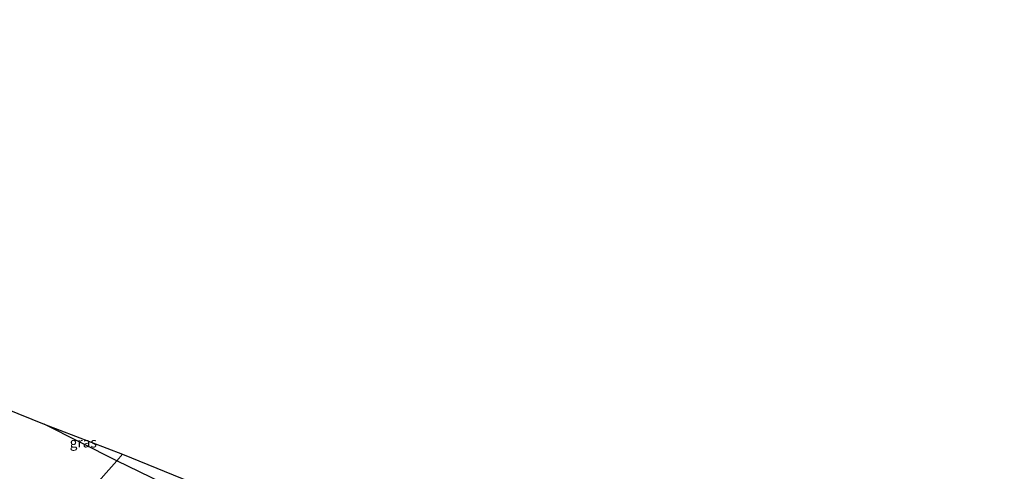
# Model space of a CAD drawing. Units: metres. Extents: x 119997 to 130006, y 481249 to 487503.
# Drawn here: x 122154 to 122398, y 482703 to 482816 of the extents above; entities that cross this region are included whole.
import ezdxf
from ezdxf.enums import TextEntityAlignment as Align

# ---------------------------------------------------------------- set-up
doc = ezdxf.new("R2010")
doc.units = ezdxf.units.M
for name, color, linetype, lineweight in [('B-ME-IE-GRASLAND-GV-B6', 93, 'Continuous', 18), ('B-ME-IE-GRONDWERKLIJN-GROND_INGERICHT-GV-B6', 253, 'Continuous', 18), ('B-ME-IE-HULPGEOMETRIE-L-B1', 53, 'Continuous', 18)]:
    doc.layers.add(name, color=color, linetype=linetype, lineweight=lineweight)
doc.layers.add('B-ME-IE-TERREINAFSCHEIDING-HAAG-L-B1', color=10, linetype='Continuous')
doc.layers.add('B-ME-KG-KADASTRAAL-OPNAMEDTMGRENS-L-B1', color=10, linetype='Continuous')
doc.styles.add('NLCS-ISO', font='NLCS-ISO.TTF')

msp = doc.modelspace()

# ---------------------------------------------------------------- linework, layer by layer
at = {"layer": 'B-ME-IE-GRASLAND-GV-B6'}
for points in [[(122159.661, 482715.166, -1.781), (122179.157, 482707.679, -1.978), (122177.748, 482706.039, -1.864), (122159.661, 482715.166, -1.781)], [(122194.62, 482697.814, -1.867), (122177.748, 482706.039, -1.864), (122179.157, 482707.679, -1.978), (122204.39, 482697.455, -2.036)]]:
    msp.add_polyline3d(points, dxfattribs=at)
at = {"layer": 'B-ME-IE-GRONDWERKLIJN-GROND_INGERICHT-GV-B6'}
for points in [[(122077.024, 482748.49, -1.759), (122110.646, 482734.943, -1.781), (122159.661, 482715.166, -1.781), (122177.748, 482706.039, -1.864), (122164.013, 482690.568, -1.987), (122153.764, 482695.802, -2.079), (122142.079, 482701.65, -2.105), (122128.799, 482708.145, -2.055), (122114.139, 482715.432, -2.097), (122098.547, 482723.256, -2.139), (122082.62, 482731.158, -2.197), (122071.962, 482736.585, -2.197), (122070.927, 482736.871, -2.071), (122077.024, 482748.49, -1.759)], [(122177.748, 482706.039, -1.864), (122194.62, 482697.814, -1.867), (122220.691, 482684.699, -1.704), (122254.928, 482667.295, -1.699), (122246.286, 482649.452, -2.114), (122245.173, 482650.053, -2.114), (122231.622, 482656.868, -2.034), (122210.952, 482666.979, -2.015), (122195.647, 482674.6, -2.02), (122181.319, 482681.744, -1.987), (122164.013, 482690.568, -1.987), (122177.748, 482706.039, -1.864)]]:
    msp.add_polyline3d(points, dxfattribs=at)
at = {"layer": 'B-ME-IE-HULPGEOMETRIE-L-B1'}
msp.add_polyline3d([(122147.02, 482672.122, -1.869), (122160.699, 482686.825, -2.131), (122161.045, 482687.175, -2.489), (122163.712, 482690.216, -2.489), (122164.013, 482690.568, -1.987), (122177.748, 482706.039, -1.864), (122179.157, 482707.679, -1.978)], dxfattribs=at)
at = {"layer": 'B-ME-IE-TERREINAFSCHEIDING-HAAG-L-B1'}
msp.add_line((122177.748, 482706.039, -1.864), (122159.661, 482715.166, -1.781), dxfattribs=at)
msp.add_polyline3d([(122246.286, 482649.452, -2.114), (122254.928, 482667.295, -1.699), (122220.691, 482684.699, -1.704), (122194.62, 482697.814, -1.867), (122177.748, 482706.039, -1.864)], dxfattribs=at)
at = {"layer": 'B-ME-KG-KADASTRAAL-OPNAMEDTMGRENS-L-B1'}
for points in [[(121989.306, 482815.635, -2.463), (121993.074, 482812.201, -2.471), (121994.084, 482811.204, -1.654), (121994.808, 482810.537, -1.578), (121996.532, 482809.07, -1.44), (122000.53, 482805.465, -1.596), (122019.067, 482790.152, -1.593), (122039.464, 482773.619, -1.622), (122058.986, 482757.467, -1.744), (122060.99, 482756.203, -1.857), (122061.44, 482755.912, -1.775), (122062.546, 482755.245, -2.416), (122067.025, 482752.564, -2.445), (122067.735, 482752.097, -1.839), (122070.011, 482751.199, -1.817), (122072.798, 482750.101, -1.833), (122077.024, 482748.49, -1.759), (122110.646, 482734.943, -1.781), (122159.661, 482715.166, -1.781), (122179.157, 482707.679, -1.978)], [(122179.157, 482707.679, -1.978), (122204.39, 482697.455, -2.036), (122235.605, 482685.06, -2.029), (122247.644, 482680.289, -1.952), (122265.162, 482677.08, -1.923), (122268.217, 482676.467, -1.878), (122272.624, 482675.554, -1.732), (122290.026, 482672.379, -1.789), (122311.257, 482668.163, -1.865), (122337.47, 482662.948, -1.884), (122362.093, 482658.472, -1.985), (122382.247, 482655.032, -2.103), (122398.446, 482652.226, -2.235)]]:
    msp.add_polyline3d(points, dxfattribs=at)

# ---------------------------------------------------------------- texts
at = {"layer": 'B-ME-IE-GRASLAND-GV-B6', "ltscale": 0.2, "style": 'NLCS-ISO'}
msp.add_text('gras', height=2.5, dxfattribs=at).set_placement((122169.409, 482710.6025), align=Align.MIDDLE_CENTER)

doc.saveas('drawing.dxf')
